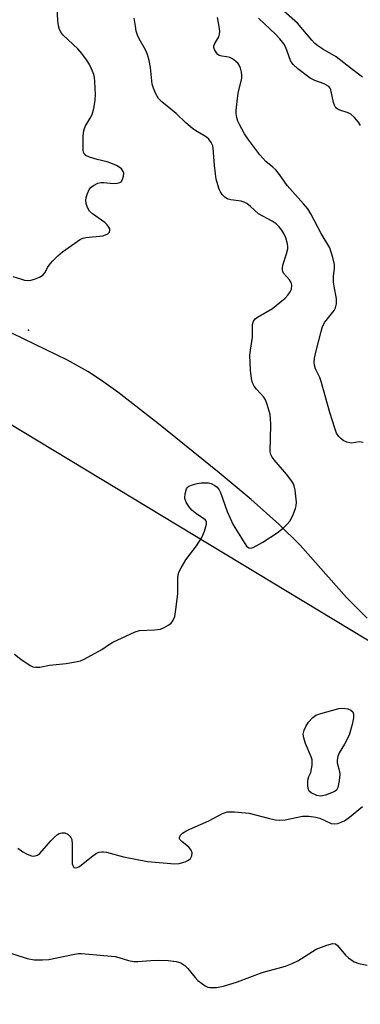
# Model space of a CAD drawing. Units: inches. Extents: x 1309763 to 1315763, y 525448 to 529448.
# Drawn here: x 1313726 to 1313821, y 526966 to 527241 of the extents above; entities that cross this region are included whole.
import ezdxf

# ---------------------------------------------------------------- set-up
doc = ezdxf.new("R2010")
doc.units = ezdxf.units.IN
doc.header["$MEASUREMENT"] = 0
for name, color, linetype in [('ELEV-Spot Elevation', 7, 'Continuous'), ('HYDRO-Single Line Stream', 4, 'Continuous'), ('NTRL-Trees', 3, 'Continuous'), ('Undefined', 1, 'Continuous')]:
    doc.layers.add(name, color=color, linetype=linetype)

msp = doc.modelspace()

# ---------------------------------------------------------------- linework, layer by layer
at = {"layer": 'ELEV-Spot Elevation'}
msp.add_point((1313728.57, 527154.44, 495.95), dxfattribs=at)
at = {"layer": 'HYDRO-Single Line Stream'}
msp.add_lwpolyline([(1313823.3, 527073.84), (1313817.55, 527079.56), (1313804.59, 527094.23), (1313798.63, 527100.14), (1313790.89, 527107.02), (1313781.88, 527114.51), (1313764.89, 527128.18), (1313753.56, 527137.05), (1313749.01, 527140.37), (1313745.19, 527142.92), (1313739.44, 527146.07), (1313724.07, 527153.53)], dxfattribs=at)
at = {"layer": 'NTRL-Trees'}
msp.add_polyline3d([(1313722.74, 527128.6, 0), (1313835.93, 527060.18, 0), (1313905.59, 526990.52, 0), (1313992.66, 526960.67, 0), (1313996.53, 526939.68, 0), (1313991.1, 526926.36, 0), (1313976.8, 526897.76, 0), (1313950.25, 526832.4, 0), (1313923.7, 526785.42, 0), (1313907.36, 526736.4, 0)], dxfattribs=at)
at = {"layer": 'Undefined'}
for points, elevation in [([(1313724.12, 527169.49), (1313726.59, 527168.7), (1313727.43, 527168.49), (1313728.22, 527168.4), (1313729.22, 527168.48), (1313730.27, 527168.77), (1313731.61, 527169.32), (1313732.59, 527169.88), (1313733.24, 527170.6), (1313733.89, 527171.98), (1313734.33, 527172.68), (1313735.27, 527173.79), (1313736.71, 527175.26), (1313738.07, 527176.37), (1313743.13, 527179.92), (1313743.82, 527180.24), (1313744.56, 527180.43), (1313749.32, 527180.91), (1313750.11, 527181.13), (1313750.73, 527181.47), (1313751.18, 527181.95), (1313751.31, 527182.37), (1313751.27, 527182.83), (1313751.04, 527183.31), (1313750.52, 527183.99), (1313749.88, 527184.61), (1313746.48, 527187.04), (1313745.64, 527187.83), (1313745.09, 527188.83), (1313744.71, 527189.93), (1313744.59, 527190.77), (1313744.71, 527191.62), (1313745.08, 527192.74), (1313745.56, 527193.81), (1313746.07, 527194.47), (1313746.74, 527194.96), (1313747.99, 527195.59), (1313748.78, 527195.82), (1313749.63, 527195.83), (1313752.26, 527195.52), (1313753.33, 527195.59), (1313754.06, 527195.79), (1313754.47, 527196.02), (1313754.88, 527196.62), (1313755.17, 527197.62), (1313755.19, 527198.39), (1313755.01, 527198.9), (1313754.55, 527199.6), (1313753.91, 527200.12), (1313753.18, 527200.53), (1313751.62, 527201.24), (1313750.55, 527201.62), (1313747.75, 527202.23), (1313745.58, 527202.92), (1313744.62, 527203.4), (1313744.29, 527203.72), (1313744.07, 527204.06), (1313743.87, 527204.78), (1313743.81, 527205.64), (1313743.86, 527208.88), (1313743.99, 527210.27), (1313744.18, 527210.95), (1313744.45, 527211.53), (1313745.83, 527213.81), (1313746.33, 527214.86), (1313746.79, 527216.58), (1313747.22, 527218.91), (1313747.28, 527220.35), (1313747.15, 527224.08), (1313747.04, 527225.21), (1313746.84, 527226.03), (1313746.2, 527227.62), (1313745.59, 527228.83), (1313744.76, 527230.18), (1313743.48, 527231.99), (1313742.32, 527233.26), (1313738.23, 527237.04), (1313737.75, 527237.64), (1313737.26, 527238.63), (1313736.93, 527239.7), (1313736.73, 527241.16), (1313736.08, 527253.24)], 496), ([(1313822.01, 527225.32), (1313818.94, 527227.62), (1313814.64, 527230.97), (1313810.95, 527233.16), (1313809.55, 527234.11), (1313808.7, 527234.77), (1313807.85, 527235.65), (1313803.85, 527240.45), (1313797.68, 527245.84)], 504), ([(1313724.59, 527063.72), (1313726.38, 527062.3), (1313729.03, 527060.54), (1313729.79, 527060.2), (1313730.6, 527060.05), (1313731.68, 527060.11), (1313734.4, 527060.62), (1313739.11, 527061.08), (1313741.67, 527061.52), (1313743.06, 527061.85), (1313744.13, 527062.29), (1313749.05, 527065.04), (1313751.22, 527066.55), (1313752.13, 527067.09), (1313758.35, 527069.96), (1313759.62, 527070.3), (1313763.79, 527070.49), (1313765.48, 527070.73), (1313766.53, 527071.19), (1313767.77, 527071.93), (1313768.45, 527072.44), (1313768.97, 527073.04), (1313769.45, 527074.26), (1313769.8, 527076.23), (1313770.3, 527080.63), (1313770.29, 527084.12), (1313770.35, 527085.27), (1313770.64, 527086.66), (1313771.25, 527087.92), (1313772.56, 527090.11), (1313775.53, 527094.08), (1313777.09, 527096.4), (1313777.84, 527098.2), (1313778.36, 527100.15), (1313778.31, 527100.88), (1313778.06, 527101.25), (1313777.49, 527101.73), (1313775.61, 527102.93), (1313774.29, 527104), (1313773.37, 527105.08), (1313772.64, 527106.3), (1313772.37, 527107.02), (1313772.28, 527107.49), (1313772.35, 527108.64), (1313772.74, 527109.99), (1313773.02, 527110.42), (1313773.41, 527110.72), (1313774.41, 527111.12), (1313775.77, 527111.49), (1313776.88, 527111.7), (1313778.06, 527111.73), (1313778.88, 527111.67), (1313779.67, 527111.48), (1313780.68, 527110.98), (1313781.34, 527110.45), (1313781.9, 527109.78), (1313782.31, 527109), (1313784.16, 527103.65), (1313785.85, 527099.95), (1313789.08, 527094.68), (1313789.59, 527094), (1313790.17, 527093.52), (1313790.64, 527093.43), (1313791.38, 527093.6), (1313794.14, 527095.04), (1313798.09, 527097.66), (1313799.91, 527099.11), (1313800.97, 527100.1), (1313801.7, 527100.99), (1313802.5, 527102.57), (1313803.29, 527104.49), (1313803.48, 527105.28), (1313803.53, 527106.26), (1313803.15, 527109.65), (1313802.76, 527111.23), (1313802.25, 527112.18), (1313800.73, 527114.16), (1313797.27, 527118.13), (1313796.77, 527118.84), (1313796.38, 527119.61), (1313796.2, 527120.37), (1313796.17, 527120.95), (1313796.29, 527123.93), (1313796.32, 527128.13), (1313796.29, 527129.62), (1313796.14, 527130.79), (1313795.37, 527133.64), (1313794.86, 527134.99), (1313794.41, 527135.67), (1313792.35, 527137.89), (1313791.73, 527138.79), (1313791.25, 527139.75), (1313790.97, 527140.89), (1313790.68, 527143.26), (1313790.51, 527147.43), (1313790.64, 527148.88), (1313791.2, 527152.5), (1313791.24, 527156.05), (1313791.51, 527157.02), (1313792.01, 527157.63), (1313792.65, 527158.14), (1313796.79, 527160.53), (1313799.47, 527162.64), (1313800.33, 527163.4), (1313801.11, 527164.25), (1313801.78, 527165.19), (1313802.12, 527165.96), (1313802.24, 527167.07), (1313802.04, 527167.84), (1313801.58, 527168.52), (1313799.94, 527170.46), (1313799.7, 527170.93), (1313799.61, 527171.37), (1313799.61, 527171.83), (1313799.76, 527172.68), (1313800.75, 527175.84), (1313801.09, 527177.28), (1313801.12, 527177.85), (1313801.02, 527178.68), (1313800.58, 527180.32), (1313799.98, 527181.55), (1313799.4, 527182.48), (1313798.68, 527183.38), (1313797.87, 527184.2), (1313796.73, 527185), (1313792.88, 527187.08), (1313790.7, 527189.1), (1313789.62, 527189.94), (1313788.91, 527190.33), (1313788.1, 527190.58), (1313785.2, 527190.98), (1313784.38, 527191.18), (1313783.87, 527191.39), (1313783.44, 527191.68), (1313782.7, 527192.43), (1313782.25, 527193.16), (1313781.9, 527193.98), (1313781.5, 527195.12), (1313781.08, 527196.79), (1313780.83, 527198.22), (1313780.59, 527200.57), (1313780.26, 527205.41), (1313780.1, 527206.13), (1313779.66, 527207.04), (1313778.97, 527207.92), (1313778.36, 527208.51), (1313777.65, 527209), (1313775.39, 527210.29), (1313774.48, 527210.94), (1313772.58, 527212.55), (1313769.88, 527215.13), (1313765.82, 527218.4), (1313764.95, 527219.33), (1313764.09, 527220.88), (1313763.5, 527222.25), (1313763.16, 527223.37), (1313762.71, 527228.03), (1313762.3, 527229.99), (1313761.86, 527231.65), (1313761.28, 527232.98), (1313759.5, 527236.06), (1313759.07, 527237.11), (1313758.72, 527238.19), (1313758.45, 527239.58), (1313758.16, 527241.81)], 498), ([(1313822.2, 527123.04), (1313821.11, 527123.16), (1313819.01, 527122.83), (1313818.47, 527122.88), (1313817.66, 527123.12), (1313816.61, 527123.6), (1313815.9, 527124.07), (1313815.35, 527124.67), (1313814.76, 527125.59), (1313814.23, 527126.97), (1313812.87, 527131.41), (1313810.45, 527140.11), (1313810.05, 527141.18), (1313808.87, 527143.65), (1313808.57, 527144.64), (1313808.48, 527145.44), (1313808.58, 527146.59), (1313808.91, 527148.33), (1313810.4, 527154.1), (1313810.84, 527155.51), (1313811.51, 527156.71), (1313814.08, 527159.97), (1313814.45, 527160.72), (1313814.73, 527161.81), (1313814.7, 527163.19), (1313814.04, 527166.8), (1313813.91, 527167.91), (1313813.94, 527169.49), (1313814.21, 527171.81), (1313814.18, 527172.88), (1313813.74, 527174.8), (1313812.84, 527177.49), (1313810.46, 527181.56), (1313807.58, 527187), (1313806.7, 527188.4), (1313805.53, 527189.83), (1313800.93, 527195.01), (1313798.78, 527198.05), (1313797.75, 527199.33), (1313796.93, 527200.11), (1313794.95, 527201.7), (1313793.29, 527203.55), (1313789.88, 527208), (1313788.98, 527209.47), (1313787.46, 527212.24), (1313787.12, 527213.02), (1313786.83, 527214.06), (1313786.68, 527215.13), (1313786.69, 527216.03), (1313787.18, 527220.8), (1313788.24, 527225.07), (1313788.28, 527225.92), (1313788.15, 527226.76), (1313787.84, 527227.86), (1313787.51, 527228.64), (1313787.2, 527229.11), (1313786.58, 527229.72), (1313785.63, 527230.42), (1313784.85, 527230.79), (1313784.02, 527230.99), (1313782.64, 527231.19), (1313781.89, 527231.43), (1313781.47, 527231.75), (1313781.12, 527232.16), (1313780.57, 527233.09), (1313780.42, 527233.58), (1313780.43, 527234.05), (1313780.71, 527234.75), (1313781.78, 527236.65), (1313781.98, 527237.39), (1313782.06, 527238.16), (1313781.93, 527239.55), (1313781.39, 527242.07)], 500), ([(1313821.47, 527211.75), (1313820.92, 527212.7), (1313819.81, 527214.03), (1313818.75, 527214.98), (1313818.03, 527215.35), (1313815.66, 527216.04), (1313814.94, 527216.42), (1313814.55, 527216.76), (1313814.15, 527217.44), (1313813.89, 527218.24), (1313813.15, 527221.81), (1313812.92, 527222.27), (1313812.55, 527222.67), (1313811.32, 527223.42), (1313808.66, 527224.42), (1313807.37, 527225.08), (1313803.9, 527227.68), (1313802.62, 527228.82), (1313802.29, 527229.26), (1313801.9, 527229.99), (1313800.55, 527233.65), (1313800.01, 527234.65), (1313798.91, 527236.05), (1313797.76, 527237.31), (1313792.94, 527241.86)], 502), ([(1313725.53, 527009.34), (1313726.96, 527008.33), (1313728.02, 527007.77), (1313729.1, 527007.31), (1313729.65, 527007.18), (1313730.37, 527007.19), (1313731.05, 527007.4), (1313731.7, 527007.89), (1313734.76, 527011.42), (1313735.8, 527012.44), (1313736.68, 527013.17), (1313737.16, 527013.45), (1313737.91, 527013.66), (1313738.67, 527013.68), (1313739.15, 527013.53), (1313739.57, 527013.27), (1313740.13, 527012.74), (1313740.43, 527012.32), (1313740.64, 527011.84), (1313740.79, 527010.45), (1313740.75, 527006.39), (1313740.81, 527005.01), (1313740.91, 527004.53), (1313741.12, 527004.13), (1313741.26, 527003.99), (1313741.61, 527003.85), (1313742.21, 527003.95), (1313742.84, 527004.27), (1313746.18, 527006.97), (1313747.57, 527007.96), (1313748.31, 527008.27), (1313749.06, 527008.39), (1313749.57, 527008.39), (1313750.4, 527008.25), (1313755.09, 527006.93), (1313761.82, 527005.65), (1313769.54, 527004.98), (1313770.71, 527005.05), (1313772.34, 527005.52), (1313773.34, 527005.97), (1313773.91, 527006.5), (1313774.24, 527007.23), (1313774.32, 527008.03), (1313774.08, 527008.78), (1313773.45, 527009.69), (1313771.41, 527011.24), (1313770.9, 527011.77), (1313770.81, 527011.97), (1313770.8, 527012.41), (1313771.1, 527013.06), (1313771.67, 527013.59), (1313772.88, 527014.31), (1313778.97, 527017.05), (1313782.84, 527019.11), (1313783.63, 527019.41), (1313784.18, 527019.53), (1313786.19, 527019.54), (1313790.26, 527019.2), (1313795.96, 527017.71), (1313797.7, 527017.34), (1313798.87, 527017.19), (1313800.38, 527017.34), (1313805.22, 527018.33), (1313806.08, 527018.38), (1313806.95, 527018.33), (1313808.98, 527018.05), (1313810.11, 527017.78), (1313813.22, 527016.32), (1313814.26, 527016.17), (1313815.07, 527016.3), (1313816.94, 527017.07), (1313818.4, 527018.04), (1313822.01, 527021.03)], 500), ([(1313722.15, 526980.39), (1313728.22, 526978.52), (1313730.15, 526978.14), (1313732.51, 526978.07), (1313734.27, 526978.17), (1313741.43, 526979.69), (1313742.58, 526979.85), (1313743.38, 526979.87), (1313752.76, 526979.06), (1313753.84, 526978.79), (1313756.55, 526977.91), (1313757.98, 526977.59), (1313759.1, 526977.59), (1313762.78, 526977.93), (1313765.01, 526978.02), (1313767.65, 526977.93), (1313769.86, 526977.64), (1313771.17, 526977.25), (1313772.33, 526976.52), (1313773.14, 526975.72), (1313775.16, 526973.19), (1313775.97, 526972.36), (1313778, 526970.78), (1313778.74, 526970.42), (1313779.25, 526970.31), (1313781.15, 526970.34), (1313783.14, 526970.77), (1313787, 526971.95), (1313793.91, 526974.51), (1313800.45, 526976.34), (1313802.32, 526977.11), (1313803.89, 526977.85), (1313809, 526981.09), (1313812.05, 526982.25), (1313813.7, 526982.67), (1313814.42, 526982.55), (1313815.03, 526982.09), (1313817.26, 526979.39), (1313818.09, 526978.65), (1313819.71, 526977.56), (1313821.01, 526977.04), (1313823.27, 526976.57)], 502)]:
    msp.add_lwpolyline(points, dxfattribs=dict(at, elevation=elevation))
at = {"layer": 'Undefined', "elevation": 500}
msp.add_lwpolyline([(1313810.27, 527023.94), (1313809.19, 527024.16), (1313807.67, 527024.85), (1313807.1, 527025.35), (1313806.81, 527026.05), (1313806.67, 527027.16), (1313806.69, 527028.38), (1313806.97, 527029.43), (1313807.56, 527030.58), (1313807.91, 527032.61), (1313807.97, 527033.57), (1313807.89, 527034.11), (1313807.64, 527034.92), (1313806.09, 527038.68), (1313805.56, 527040.28), (1313805.44, 527041.35), (1313805.68, 527042.42), (1313806.12, 527043.45), (1313806.94, 527044.65), (1313808.08, 527045.97), (1313808.97, 527046.65), (1313810.31, 527047.14), (1313815.41, 527048.52), (1313816.55, 527048.62), (1313817.95, 527048.37), (1313818.72, 527048.06), (1313819.27, 527047.56), (1313819.53, 527046.89), (1313819.52, 527045.89), (1313819.12, 527043.98), (1313818.27, 527041.02), (1313817, 527038.47), (1313815.46, 527036.09), (1313815.07, 527035.09), (1313814.91, 527034.04), (1313814.92, 527033.25), (1313815.55, 527030.82), (1313815.66, 527030), (1313815.49, 527028.29), (1313815.07, 527026.35), (1313814.71, 527025.66), (1313814.32, 527025.32), (1313813.84, 527025.05), (1313811.66, 527024.21), (1313810.82, 527024)], close=True, dxfattribs=at)

doc.saveas('drawing.dxf')
